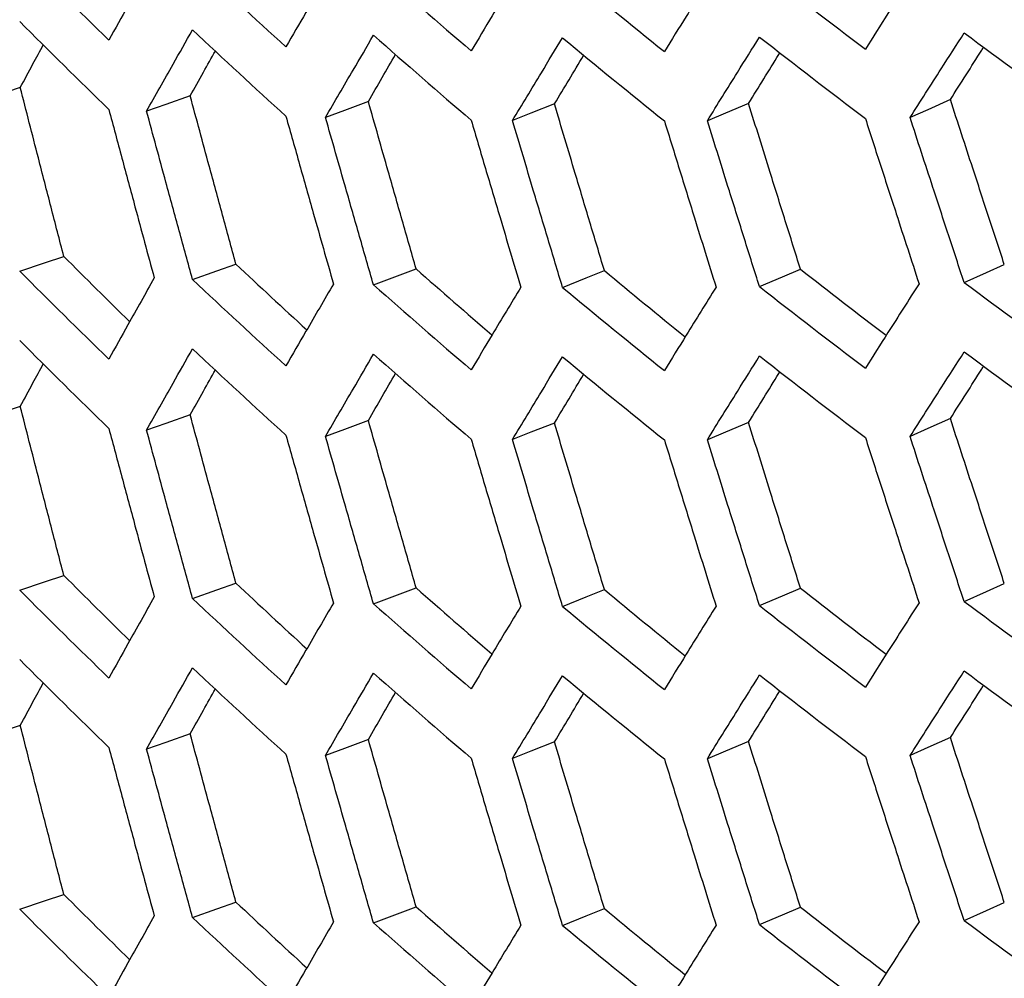
# Model space of a CAD drawing. Units: millimetres. Extents: x -62 to 1218, y -277 to 1491.
# Drawn here: x 616 to 645, y 1163 to 1191 of the extents above; entities that cross this region are included whole.
import ezdxf

# ---------------------------------------------------------------- set-up
doc = ezdxf.new("R2010")
doc.units = ezdxf.units.MM

msp = doc.modelspace()

# ---------------------------------------------------------------- linework, layer by layer
at = {"linetype": 'Continuous', "flags": 128}
for points in [[(615.659, 1189.103), (614.928, 1188.864), (614.354, 1188.677)], [(620.664, 1188.856), (619.945, 1188.605), (619.38, 1188.408)], [(625.91, 1188.693), (625.204, 1188.431), (624.649, 1188.225)], [(643.052, 1188.748), (642.387, 1188.452), (641.864, 1188.22)], [(631.393, 1188.619), (630.7, 1188.345), (630.155, 1188.13)], [(637.109, 1188.636), (636.429, 1188.351), (635.895, 1188.127)], [(615.641, 1183.699), (616.369, 1183.941), (616.941, 1184.131)], [(620.731, 1183.453), (621.447, 1183.707), (622.01, 1183.906)], [(626.062, 1183.292), (626.765, 1183.557), (627.318, 1183.766)], [(631.63, 1183.22), (632.32, 1183.497), (632.862, 1183.715)], [(637.431, 1183.242), (638.106, 1183.53), (638.637, 1183.756)], [(643.459, 1183.361), (644.12, 1183.66), (644.64, 1183.895)], [(615.659, 1179.713), (614.928, 1179.474), (614.354, 1179.286)], [(620.664, 1179.466), (619.945, 1179.215), (619.38, 1179.018)], [(625.91, 1179.303), (625.204, 1179.041), (624.649, 1178.835)], [(631.393, 1179.228), (630.7, 1178.955), (630.155, 1178.739)], [(637.109, 1179.245), (636.429, 1178.96), (635.895, 1178.736)], [(643.052, 1179.358), (642.387, 1179.062), (641.864, 1178.829)], [(615.641, 1174.309), (616.369, 1174.551), (616.941, 1174.741)], [(620.731, 1174.063), (621.447, 1174.317), (622.01, 1174.516)], [(643.459, 1173.971), (644.12, 1174.27), (644.64, 1174.504)], [(626.062, 1173.902), (626.765, 1174.167), (627.318, 1174.376)], [(631.63, 1173.83), (632.32, 1174.107), (632.862, 1174.325)], [(637.431, 1173.852), (638.106, 1174.14), (638.637, 1174.366)], [(615.659, 1170.323), (614.928, 1170.084), (614.354, 1169.896)], [(620.664, 1170.076), (619.945, 1169.825), (619.38, 1169.628)], [(625.91, 1169.913), (625.204, 1169.651), (624.649, 1169.444)], [(631.393, 1169.838), (630.7, 1169.564), (630.155, 1169.349)], [(637.109, 1169.855), (636.429, 1169.57), (635.895, 1169.346)], [(643.052, 1169.968), (642.387, 1169.672), (641.864, 1169.439)], [(615.641, 1164.919), (616.369, 1165.161), (616.941, 1165.351)], [(620.731, 1164.673), (621.447, 1164.926), (622.01, 1165.126)], [(626.062, 1164.512), (626.765, 1164.777), (627.318, 1164.986)], [(631.63, 1164.44), (632.32, 1164.717), (632.862, 1164.934)], [(637.431, 1164.462), (638.106, 1164.75), (638.637, 1164.976)], [(643.459, 1164.58), (644.12, 1164.879), (644.64, 1165.114)]]:
    msp.add_lwpolyline(points, dxfattribs=at)
at = {"linetype": 'Continuous'}
for centre, radius, start, end in [((769.232, 1346.23), 216.892, 224.91594, 225.88991), ((776.778, 1358.831), 227.822, 226.76814, 227.7107), ((807.349, 1415.072), 276.2, 233.60315, 234.43216), ((784.401, 1372.033), 239.244, 228.56066, 229.47297), ((792.062, 1385.822), 251.135, 230.29576, 231.17904), ((799.723, 1400.176), 263.464, 231.97578, 232.83129), ((769.232, 1344.189), 216.892, 224.91594, 225.88991), ((776.778, 1356.79), 227.822, 226.76814, 227.7107), ((807.349, 1413.031), 276.2, 233.60315, 234.43216), ((784.401, 1369.992), 239.244, 228.56066, 229.47297), ((792.062, 1383.781), 251.135, 230.29576, 231.17904), ((799.723, 1398.135), 263.464, 231.97578, 232.83129), ((769.38, 1336.118), 215.261, 224.91502, 225.64034), ((776.913, 1348.673), 226.149, 226.76728, 227.48783), ((784.524, 1361.829), 237.53, 228.55986, 229.27391), ((792.173, 1375.572), 249.378, 230.29501, 231.00127), ((799.824, 1389.881), 261.665, 231.9751, 232.67263), ((769.232, 1336.84), 216.892, 224.91594, 225.88991), ((776.778, 1349.441), 227.822, 226.76814, 227.7107), ((784.401, 1362.643), 239.244, 228.56066, 229.47297), ((792.062, 1376.432), 251.135, 230.29576, 231.17904), ((799.723, 1390.786), 263.464, 231.97578, 232.83129), ((807.349, 1405.682), 276.2, 233.60315, 234.43216), ((769.232, 1334.799), 216.892, 224.91594, 225.88991), ((776.778, 1347.4), 227.822, 226.76814, 227.7107), ((784.401, 1360.602), 239.244, 228.56066, 229.47297), ((792.062, 1374.39), 251.135, 230.29576, 231.17904), ((799.723, 1388.745), 263.464, 231.97578, 232.83129), ((807.349, 1403.641), 276.2, 233.60315, 234.43216), ((769.38, 1326.728), 215.261, 224.91502, 225.64034), ((776.913, 1339.283), 226.149, 226.76728, 227.48783), ((769.232, 1327.45), 216.892, 224.91594, 225.88991), ((784.524, 1352.439), 237.53, 228.55986, 229.27391), ((792.173, 1366.182), 249.378, 230.29501, 231.00127), ((799.824, 1380.491), 261.665, 231.9751, 232.67263), ((776.778, 1340.051), 227.822, 226.76814, 227.7107), ((784.401, 1353.253), 239.244, 228.56066, 229.47297), ((799.723, 1381.396), 263.464, 231.97578, 232.83129), ((807.349, 1396.292), 276.2, 233.60315, 234.43216), ((792.062, 1367.041), 251.135, 230.29576, 231.17904), ((769.232, 1325.408), 216.892, 224.91594, 225.88991), ((776.778, 1338.009), 227.822, 226.76814, 227.7107), ((784.401, 1351.212), 239.244, 228.56066, 229.47297), ((807.349, 1394.25), 276.2, 233.60315, 234.43216), ((792.062, 1365), 251.135, 230.29576, 231.17904), ((799.723, 1379.355), 263.464, 231.97578, 232.83129), ((769.38, 1317.338), 215.261, 224.91502, 225.64034), ((769.232, 1318.06), 216.892, 224.91594, 225.88991), ((776.913, 1329.893), 226.149, 226.76728, 227.48783), ((784.524, 1343.049), 237.53, 228.55986, 229.27391), ((792.173, 1356.792), 249.378, 230.29501, 231.00127), ((799.824, 1371.101), 261.665, 231.9751, 232.67263), ((776.778, 1330.661), 227.822, 226.76814, 227.7107), ((807.349, 1386.901), 276.2, 233.60315, 234.43216), ((784.401, 1343.863), 239.244, 228.56066, 229.47297), ((792.062, 1357.651), 251.135, 230.29576, 231.17904), ((799.723, 1372.006), 263.464, 231.97578, 232.83129)]:
    msp.add_arc(centre, radius, start, end, dxfattribs=at)
for points, knots in [([(619.604, 1192.89), (619.475, 1192.66), (619.345, 1192.43), (619.216, 1192.2), (619.087, 1191.97), (618.958, 1191.74), (618.83, 1191.51), (618.642, 1191.173), (618.454, 1190.837), (618.267, 1190.501)], [0, 0, 0, 0, 0.0015, 0.0015, 0.0015, 0.003, 0.003, 0.003, 0.005196152, 0.005196152, 0.005196152, 0.005196152]), ([(624.883, 1192.71), (624.748, 1192.478), (624.612, 1192.245), (624.477, 1192.013), (624.342, 1191.781), (624.207, 1191.549), (624.073, 1191.317), (623.876, 1190.977), (623.679, 1190.638), (623.483, 1190.299)], [0, 0, 0, 0, 0.0015, 0.0015, 0.0015, 0.003, 0.003, 0.003, 0.005196152, 0.005196152, 0.005196152, 0.005196152]), ([(642.129, 1192.717), (641.976, 1192.477), (641.823, 1192.238), (641.671, 1191.999), (641.518, 1191.76), (641.366, 1191.521), (641.214, 1191.282), (640.991, 1190.932), (640.769, 1190.582), (640.548, 1190.232)], [0, 0, 0, 0, 0.0015, 0.0015, 0.0015, 0.003, 0.003, 0.003, 0.005196152, 0.005196152, 0.005196152, 0.005196152]), ([(630.4, 1192.618), (630.259, 1192.384), (630.117, 1192.149), (629.976, 1191.915), (629.835, 1191.681), (629.695, 1191.446), (629.554, 1191.212), (629.348, 1190.869), (629.143, 1190.526), (628.938, 1190.184)], [0, 0, 0, 0, 0.0015, 0.0015, 0.0015, 0.003, 0.003, 0.003, 0.005196152, 0.005196152, 0.005196152, 0.005196152]), ([(636.15, 1192.62), (636.003, 1192.383), (635.856, 1192.146), (635.709, 1191.909), (635.562, 1191.672), (635.416, 1191.436), (635.269, 1191.199), (635.055, 1190.853), (634.841, 1190.506), (634.628, 1190.161)], [0, 0, 0, 0, 0.0015, 0.0015, 0.0015, 0.003, 0.003, 0.003, 0.005196152, 0.005196152, 0.005196152, 0.005196152]), ([(619.38, 1188.408), (619.509, 1188.639), (619.639, 1188.869), (619.768, 1189.099), (619.898, 1189.329), (620.028, 1189.559), (620.158, 1189.79), (620.349, 1190.127), (620.54, 1190.464), (620.731, 1190.802)], [0, 0, 0, 0, 0.0015, 0.0015, 0.0015, 0.003, 0.003, 0.003, 0.005196152, 0.005196152, 0.005196152, 0.005196152]), ([(641.864, 1188.22), (642.017, 1188.459), (642.17, 1188.698), (642.323, 1188.938), (642.476, 1189.177), (642.629, 1189.417), (642.783, 1189.656), (643.008, 1190.007), (643.233, 1190.358), (643.459, 1190.71)], [0, 0, 0, 0, 0.0015, 0.0015, 0.0015, 0.003, 0.003, 0.003, 0.005196152, 0.005196152, 0.005196152, 0.005196152]), ([(624.649, 1188.225), (624.784, 1188.457), (624.919, 1188.689), (625.055, 1188.922), (625.191, 1189.154), (625.327, 1189.386), (625.463, 1189.619), (625.662, 1189.959), (625.862, 1190.3), (626.062, 1190.641)], [0, 0, 0, 0, 0.0015, 0.0015, 0.0015, 0.003, 0.003, 0.003, 0.005196152, 0.005196152, 0.005196152, 0.005196152]), ([(630.155, 1188.13), (630.296, 1188.364), (630.438, 1188.599), (630.579, 1188.833), (630.721, 1189.068), (630.863, 1189.303), (631.005, 1189.537), (631.213, 1189.881), (631.421, 1190.225), (631.63, 1190.569)], [0, 0, 0, 0, 0.0015, 0.0015, 0.0015, 0.003, 0.003, 0.003, 0.005196152, 0.005196152, 0.005196152, 0.005196152]), ([(635.895, 1188.127), (636.042, 1188.363), (636.19, 1188.6), (636.337, 1188.837), (636.484, 1189.074), (636.632, 1189.311), (636.78, 1189.549), (636.996, 1189.896), (637.213, 1190.243), (637.431, 1190.591)], [0, 0, 0, 0, 0.0015, 0.0015, 0.0015, 0.003, 0.003, 0.003, 0.005196152, 0.005196152, 0.005196152, 0.005196152]), ([(615.659, 1189.103), (615.783, 1189.334), (616.009, 1189.754), (616.235, 1190.174), (616.337, 1190.362)], [0, 0, 0, 0, 0.550625, 1, 1, 1, 1]), ([(620.664, 1188.856), (620.794, 1189.089), (621.04, 1189.53), (621.288, 1189.971), (621.405, 1190.179)], [0, 0, 0, 0, 0.528904, 1, 1, 1, 1]), ([(637.109, 1188.636), (637.257, 1188.876), (637.553, 1189.356), (637.861, 1189.853), (638.021, 1190.111), (638.031, 1190.128)], [0, 0, 0, 0, 0.482639, 0.965278, 1, 1, 1, 1]), ([(643.052, 1188.748), (643.206, 1188.991), (643.514, 1189.476), (643.841, 1189.991), (644.015, 1190.263), (644.033, 1190.292)], [0, 0, 0, 0, 0.471439, 0.942878, 1, 1, 1, 1]), ([(625.91, 1188.693), (626.046, 1188.929), (626.313, 1189.389), (626.581, 1189.851), (626.712, 1190.076)], [0, 0, 0, 0, 0.510845, 1, 1, 1, 1]), ([(631.393, 1188.619), (631.535, 1188.856), (631.82, 1189.332), (632.108, 1189.811), (632.254, 1190.054), (632.256, 1190.058)], [0, 0, 0, 0, 0.495621, 0.991243, 1, 1, 1, 1]), ([(616.941, 1184.131), (616.816, 1184.615), (616.69, 1185.098), (616.565, 1185.582), (616.44, 1186.066), (616.315, 1186.549), (616.191, 1187.033), (616.013, 1187.723), (615.836, 1188.413), (615.659, 1189.103)], [0, 0, 0, 0, 0.001515, 0.001515, 0.001515, 0.00303, 0.00303, 0.00303, 0.005190602, 0.005190602, 0.005190602, 0.005190602]), ([(622.01, 1183.906), (621.878, 1184.387), (621.746, 1184.869), (621.615, 1185.35), (621.484, 1185.832), (621.353, 1186.313), (621.222, 1186.795), (621.036, 1187.482), (620.85, 1188.169), (620.664, 1188.856)], [0, 0, 0, 0, 0.001515, 0.001515, 0.001515, 0.00303, 0.00303, 0.00303, 0.005190602, 0.005190602, 0.005190602, 0.005190602]), ([(627.318, 1183.766), (627.18, 1184.245), (627.043, 1184.724), (626.905, 1185.203), (626.768, 1185.683), (626.631, 1186.162), (626.494, 1186.642), (626.299, 1187.325), (626.104, 1188.009), (625.91, 1188.693)], [0, 0, 0, 0, 0.001515, 0.001515, 0.001515, 0.00303, 0.00303, 0.00303, 0.005190602, 0.005190602, 0.005190602, 0.005190602]), ([(644.64, 1183.895), (644.484, 1184.367), (644.329, 1184.839), (644.175, 1185.311), (644.02, 1185.783), (643.865, 1186.255), (643.711, 1186.727), (643.491, 1187.401), (643.271, 1188.074), (643.052, 1188.748)], [0, 0, 0, 0, 0.001515, 0.001515, 0.001515, 0.00303, 0.00303, 0.00303, 0.005190602, 0.005190602, 0.005190602, 0.005190602]), ([(618.267, 1188.46), (618.394, 1187.982), (618.523, 1187.505), (618.651, 1187.027), (618.779, 1186.55), (618.908, 1186.072), (619.037, 1185.595), (619.225, 1184.896), (619.414, 1184.198), (619.604, 1183.499)], [0, 0, 0, 0, 0.0015, 0.0015, 0.0015, 0.003, 0.003, 0.003, 0.005196152, 0.005196152, 0.005196152, 0.005196152]), ([(620.731, 1183.453), (620.6, 1183.93), (620.47, 1184.406), (620.34, 1184.883), (620.209, 1185.36), (620.079, 1185.836), (619.949, 1186.313), (619.759, 1187.012), (619.569, 1187.71), (619.38, 1188.408)], [0, 0, 0, 0, 0.0015, 0.0015, 0.0015, 0.003, 0.003, 0.003, 0.005196152, 0.005196152, 0.005196152, 0.005196152]), ([(632.862, 1183.715), (632.718, 1184.192), (632.575, 1184.668), (632.432, 1185.145), (632.288, 1185.622), (632.145, 1186.099), (632.003, 1186.577), (631.799, 1187.257), (631.596, 1187.938), (631.393, 1188.619)], [0, 0, 0, 0, 0.001515, 0.001515, 0.001515, 0.00303, 0.00303, 0.00303, 0.005190602, 0.005190602, 0.005190602, 0.005190602]), ([(638.637, 1183.756), (638.488, 1184.231), (638.339, 1184.705), (638.19, 1185.18), (638.041, 1185.654), (637.892, 1186.129), (637.743, 1186.604), (637.531, 1187.281), (637.32, 1187.958), (637.109, 1188.636)], [0, 0, 0, 0, 0.001515, 0.001515, 0.001515, 0.00303, 0.00303, 0.00303, 0.005190602, 0.005190602, 0.005190602, 0.005190602]), ([(623.483, 1188.257), (623.617, 1187.782), (623.751, 1187.307), (623.885, 1186.831), (624.02, 1186.356), (624.154, 1185.881), (624.289, 1185.406), (624.487, 1184.71), (624.685, 1184.015), (624.883, 1183.32)], [0, 0, 0, 0, 0.0015, 0.0015, 0.0015, 0.003, 0.003, 0.003, 0.005196152, 0.005196152, 0.005196152, 0.005196152]), ([(626.062, 1183.292), (625.926, 1183.766), (625.789, 1184.241), (625.653, 1184.715), (625.516, 1185.19), (625.38, 1185.665), (625.244, 1186.139), (625.045, 1186.834), (624.847, 1187.529), (624.649, 1188.225)], [0, 0, 0, 0, 0.0015, 0.0015, 0.0015, 0.003, 0.003, 0.003, 0.005196152, 0.005196152, 0.005196152, 0.005196152]), ([(628.938, 1188.143), (629.078, 1187.669), (629.218, 1187.196), (629.358, 1186.723), (629.499, 1186.25), (629.639, 1185.777), (629.78, 1185.305), (629.986, 1184.612), (630.193, 1183.92), (630.4, 1183.228)], [0, 0, 0, 0, 0.0015, 0.0015, 0.0015, 0.003, 0.003, 0.003, 0.005196152, 0.005196152, 0.005196152, 0.005196152]), ([(631.63, 1183.22), (631.488, 1183.693), (631.345, 1184.165), (631.203, 1184.637), (631.061, 1185.109), (630.919, 1185.582), (630.777, 1186.054), (630.569, 1186.746), (630.362, 1187.438), (630.155, 1188.13)], [0, 0, 0, 0, 0.0015, 0.0015, 0.0015, 0.003, 0.003, 0.003, 0.005196152, 0.005196152, 0.005196152, 0.005196152]), ([(634.628, 1188.119), (634.774, 1187.648), (634.92, 1187.178), (635.066, 1186.707), (635.212, 1186.236), (635.358, 1185.766), (635.505, 1185.295), (635.719, 1184.606), (635.935, 1183.918), (636.15, 1183.229)], [0, 0, 0, 0, 0.0015, 0.0015, 0.0015, 0.003, 0.003, 0.003, 0.005196152, 0.005196152, 0.005196152, 0.005196152]), ([(637.431, 1183.242), (637.282, 1183.712), (637.134, 1184.182), (636.986, 1184.651), (636.838, 1185.121), (636.69, 1185.591), (636.542, 1186.061), (636.326, 1186.75), (636.111, 1187.438), (635.895, 1188.127)], [0, 0, 0, 0, 0.0015, 0.0015, 0.0015, 0.003, 0.003, 0.003, 0.005196152, 0.005196152, 0.005196152, 0.005196152]), ([(640.548, 1188.191), (640.699, 1187.723), (640.851, 1187.254), (641.002, 1186.786), (641.154, 1186.318), (641.306, 1185.85), (641.459, 1185.382), (641.682, 1184.696), (641.905, 1184.011), (642.129, 1183.327)], [0, 0, 0, 0, 0.0015, 0.0015, 0.0015, 0.003, 0.003, 0.003, 0.005196152, 0.005196152, 0.005196152, 0.005196152]), ([(643.459, 1183.361), (643.304, 1183.828), (643.151, 1184.295), (642.997, 1184.763), (642.843, 1185.23), (642.69, 1185.698), (642.536, 1186.165), (642.312, 1186.85), (642.088, 1187.535), (641.864, 1188.22)], [0, 0, 0, 0, 0.0015, 0.0015, 0.0015, 0.003, 0.003, 0.003, 0.005196152, 0.005196152, 0.005196152, 0.005196152]), ([(619.604, 1183.499), (619.475, 1183.269), (619.345, 1183.039), (619.216, 1182.809), (619.087, 1182.579), (618.958, 1182.35), (618.83, 1182.12), (618.642, 1181.783), (618.454, 1181.447), (618.267, 1181.111)], [0, 0, 0, 0, 0.0015, 0.0015, 0.0015, 0.003, 0.003, 0.003, 0.005196152, 0.005196152, 0.005196152, 0.005196152]), ([(624.883, 1183.32), (624.748, 1183.087), (624.612, 1182.855), (624.477, 1182.623), (624.342, 1182.391), (624.207, 1182.159), (624.073, 1181.927), (623.876, 1181.587), (623.679, 1181.248), (623.483, 1180.909)], [0, 0, 0, 0, 0.0015, 0.0015, 0.0015, 0.003, 0.003, 0.003, 0.005196152, 0.005196152, 0.005196152, 0.005196152]), ([(630.4, 1183.228), (630.259, 1182.994), (630.117, 1182.759), (629.976, 1182.525), (629.835, 1182.29), (629.695, 1182.056), (629.554, 1181.822), (629.348, 1181.479), (629.143, 1181.136), (628.938, 1180.794)], [0, 0, 0, 0, 0.0015, 0.0015, 0.0015, 0.003, 0.003, 0.003, 0.005196152, 0.005196152, 0.005196152, 0.005196152]), ([(636.15, 1183.229), (636.003, 1182.992), (635.856, 1182.756), (635.709, 1182.519), (635.562, 1182.282), (635.416, 1182.045), (635.269, 1181.809), (635.055, 1181.462), (634.841, 1181.116), (634.628, 1180.77)], [0, 0, 0, 0, 0.0015, 0.0015, 0.0015, 0.003, 0.003, 0.003, 0.005196152, 0.005196152, 0.005196152, 0.005196152]), ([(642.129, 1183.327), (641.976, 1183.087), (641.823, 1182.848), (641.671, 1182.609), (641.518, 1182.369), (641.366, 1182.13), (641.214, 1181.891), (640.991, 1181.541), (640.769, 1181.192), (640.548, 1180.842)], [0, 0, 0, 0, 0.0015, 0.0015, 0.0015, 0.003, 0.003, 0.003, 0.005196152, 0.005196152, 0.005196152, 0.005196152]), ([(619.38, 1179.018), (619.509, 1179.248), (619.639, 1179.478), (619.768, 1179.709), (619.898, 1179.939), (620.028, 1180.169), (620.158, 1180.399), (620.349, 1180.737), (620.54, 1181.074), (620.731, 1181.412)], [0, 0, 0, 0, 0.0015, 0.0015, 0.0015, 0.003, 0.003, 0.003, 0.005196152, 0.005196152, 0.005196152, 0.005196152]), ([(624.649, 1178.835), (624.784, 1179.067), (624.919, 1179.299), (625.055, 1179.531), (625.191, 1179.764), (625.327, 1179.996), (625.463, 1180.229), (625.662, 1180.569), (625.862, 1180.91), (626.062, 1181.251)], [0, 0, 0, 0, 0.0015, 0.0015, 0.0015, 0.003, 0.003, 0.003, 0.005196152, 0.005196152, 0.005196152, 0.005196152]), ([(630.155, 1178.739), (630.296, 1178.974), (630.438, 1179.208), (630.579, 1179.443), (630.721, 1179.678), (630.863, 1179.912), (631.005, 1180.147), (631.213, 1180.491), (631.421, 1180.835), (631.63, 1181.179)], [0, 0, 0, 0, 0.0015, 0.0015, 0.0015, 0.003, 0.003, 0.003, 0.005196152, 0.005196152, 0.005196152, 0.005196152]), ([(635.895, 1178.736), (636.042, 1178.973), (636.19, 1179.21), (636.337, 1179.447), (636.484, 1179.684), (636.632, 1179.921), (636.78, 1180.158), (636.996, 1180.506), (637.213, 1180.853), (637.431, 1181.201)], [0, 0, 0, 0, 0.0015, 0.0015, 0.0015, 0.003, 0.003, 0.003, 0.005196152, 0.005196152, 0.005196152, 0.005196152]), ([(641.864, 1178.829), (642.017, 1179.069), (642.17, 1179.308), (642.323, 1179.547), (642.476, 1179.787), (642.629, 1180.027), (642.783, 1180.266), (643.008, 1180.617), (643.233, 1180.968), (643.459, 1181.319)], [0, 0, 0, 0, 0.0015, 0.0015, 0.0015, 0.003, 0.003, 0.003, 0.005196152, 0.005196152, 0.005196152, 0.005196152]), ([(615.659, 1179.713), (615.783, 1179.944), (616.009, 1180.363), (616.235, 1180.784), (616.337, 1180.972)], [0, 0, 0, 0, 0.550625, 1, 1, 1, 1]), ([(643.052, 1179.358), (643.206, 1179.601), (643.514, 1180.086), (643.841, 1180.6), (644.015, 1180.873), (644.033, 1180.902)], [0, 0, 0, 0, 0.471439, 0.942878, 1, 1, 1, 1]), ([(620.664, 1179.466), (620.794, 1179.699), (621.04, 1180.14), (621.288, 1180.581), (621.405, 1180.789)], [0, 0, 0, 0, 0.5289037, 1, 1, 1, 1]), ([(625.91, 1179.303), (626.046, 1179.538), (626.313, 1179.999), (626.581, 1180.46), (626.712, 1180.686)], [0, 0, 0, 0, 0.510845, 1, 1, 1, 1]), ([(631.393, 1179.228), (631.535, 1179.466), (631.82, 1179.941), (632.108, 1180.421), (632.254, 1180.663), (632.256, 1180.667)], [0, 0, 0, 0, 0.495621, 0.991243, 1, 1, 1, 1]), ([(637.109, 1179.245), (637.257, 1179.485), (637.553, 1179.966), (637.861, 1180.463), (638.021, 1180.721), (638.031, 1180.738)], [0, 0, 0, 0, 0.4826391, 0.9652783, 1, 1, 1, 1]), ([(616.941, 1174.741), (616.816, 1175.225), (616.69, 1175.708), (616.565, 1176.192), (616.44, 1176.675), (616.315, 1177.159), (616.191, 1177.643), (616.013, 1178.333), (615.836, 1179.023), (615.659, 1179.713)], [0, 0, 0, 0, 0.001515, 0.001515, 0.001515, 0.00303, 0.00303, 0.00303, 0.005190602, 0.005190602, 0.005190602, 0.005190602]), ([(622.01, 1174.516), (621.878, 1174.997), (621.746, 1175.479), (621.615, 1175.96), (621.484, 1176.442), (621.353, 1176.923), (621.222, 1177.405), (621.036, 1178.092), (620.85, 1178.779), (620.664, 1179.466)], [0, 0, 0, 0, 0.001515, 0.001515, 0.001515, 0.00303, 0.00303, 0.00303, 0.005190602, 0.005190602, 0.005190602, 0.005190602]), ([(618.267, 1179.07), (618.394, 1178.592), (618.523, 1178.114), (618.651, 1177.637), (618.779, 1177.16), (618.908, 1176.682), (619.037, 1176.205), (619.225, 1175.506), (619.414, 1174.808), (619.604, 1174.109)], [0, 0, 0, 0, 0.0015, 0.0015, 0.0015, 0.003, 0.003, 0.003, 0.005196152, 0.005196152, 0.005196152, 0.005196152]), ([(627.318, 1174.376), (627.18, 1174.855), (627.043, 1175.334), (626.905, 1175.813), (626.768, 1176.293), (626.631, 1176.772), (626.494, 1177.251), (626.299, 1177.935), (626.104, 1178.619), (625.91, 1179.303)], [0, 0, 0, 0, 0.001515, 0.001515, 0.001515, 0.00303, 0.00303, 0.00303, 0.005190602, 0.005190602, 0.005190602, 0.005190602]), ([(632.862, 1174.325), (632.718, 1174.801), (632.575, 1175.278), (632.432, 1175.755), (632.288, 1176.232), (632.145, 1176.709), (632.003, 1177.186), (631.799, 1177.867), (631.596, 1178.547), (631.393, 1179.228)], [0, 0, 0, 0, 0.001515, 0.001515, 0.001515, 0.00303, 0.00303, 0.00303, 0.005190602, 0.005190602, 0.005190602, 0.005190602]), ([(638.637, 1174.366), (638.488, 1174.841), (638.339, 1175.315), (638.19, 1175.79), (638.041, 1176.264), (637.892, 1176.739), (637.743, 1177.214), (637.531, 1177.891), (637.32, 1178.568), (637.109, 1179.245)], [0, 0, 0, 0, 0.001515, 0.001515, 0.001515, 0.00303, 0.00303, 0.00303, 0.005190602, 0.005190602, 0.005190602, 0.005190602]), ([(644.64, 1174.504), (644.484, 1174.976), (644.329, 1175.448), (644.175, 1175.92), (644.02, 1176.393), (643.865, 1176.865), (643.711, 1177.337), (643.491, 1178.01), (643.271, 1178.684), (643.052, 1179.358)], [0, 0, 0, 0, 0.001515, 0.001515, 0.001515, 0.00303, 0.00303, 0.00303, 0.005190602, 0.005190602, 0.005190602, 0.005190602]), ([(620.731, 1174.063), (620.6, 1174.539), (620.47, 1175.016), (620.34, 1175.493), (620.209, 1175.969), (620.079, 1176.446), (619.949, 1176.923), (619.759, 1177.621), (619.569, 1178.32), (619.38, 1179.018)], [0, 0, 0, 0, 0.0015, 0.0015, 0.0015, 0.003, 0.003, 0.003, 0.005196152, 0.005196152, 0.005196152, 0.005196152]), ([(623.483, 1178.867), (623.617, 1178.392), (623.751, 1177.916), (623.885, 1177.441), (624.02, 1176.966), (624.154, 1176.491), (624.289, 1176.016), (624.487, 1175.32), (624.685, 1174.625), (624.883, 1173.929)], [0, 0, 0, 0, 0.0015, 0.0015, 0.0015, 0.003, 0.003, 0.003, 0.005196152, 0.005196152, 0.005196152, 0.005196152]), ([(626.062, 1173.902), (625.926, 1174.376), (625.789, 1174.851), (625.653, 1175.325), (625.516, 1175.8), (625.38, 1176.274), (625.244, 1176.749), (625.045, 1177.444), (624.847, 1178.139), (624.649, 1178.835)], [0, 0, 0, 0, 0.0015, 0.0015, 0.0015, 0.003, 0.003, 0.003, 0.005196152, 0.005196152, 0.005196152, 0.005196152]), ([(640.548, 1178.801), (640.699, 1178.332), (640.851, 1177.864), (641.002, 1177.396), (641.154, 1176.928), (641.306, 1176.459), (641.459, 1175.991), (641.682, 1175.306), (641.905, 1174.621), (642.129, 1173.936)], [0, 0, 0, 0, 0.0015, 0.0015, 0.0015, 0.003, 0.003, 0.003, 0.005196152, 0.005196152, 0.005196152, 0.005196152]), ([(643.459, 1173.971), (643.304, 1174.438), (643.151, 1174.905), (642.997, 1175.372), (642.843, 1175.84), (642.69, 1176.307), (642.536, 1176.775), (642.312, 1177.46), (642.088, 1178.144), (641.864, 1178.829)], [0, 0, 0, 0, 0.0015, 0.0015, 0.0015, 0.003, 0.003, 0.003, 0.005196152, 0.005196152, 0.005196152, 0.005196152]), ([(628.938, 1178.752), (629.078, 1178.279), (629.218, 1177.806), (629.358, 1177.333), (629.499, 1176.86), (629.639, 1176.387), (629.78, 1175.914), (629.986, 1175.222), (630.193, 1174.53), (630.4, 1173.838)], [0, 0, 0, 0, 0.0015, 0.0015, 0.0015, 0.003, 0.003, 0.003, 0.005196152, 0.005196152, 0.005196152, 0.005196152]), ([(631.63, 1173.83), (631.488, 1174.302), (631.345, 1174.774), (631.203, 1175.247), (631.061, 1175.719), (630.919, 1176.191), (630.777, 1176.664), (630.569, 1177.355), (630.362, 1178.047), (630.155, 1178.739)], [0, 0, 0, 0, 0.0015, 0.0015, 0.0015, 0.003, 0.003, 0.003, 0.005196152, 0.005196152, 0.005196152, 0.005196152]), ([(634.628, 1178.729), (634.774, 1178.258), (634.92, 1177.787), (635.066, 1177.317), (635.212, 1176.846), (635.358, 1176.375), (635.505, 1175.905), (635.719, 1175.216), (635.935, 1174.528), (636.15, 1173.839)], [0, 0, 0, 0, 0.0015, 0.0015, 0.0015, 0.003, 0.003, 0.003, 0.005196152, 0.005196152, 0.005196152, 0.005196152]), ([(637.431, 1173.852), (637.282, 1174.322), (637.134, 1174.791), (636.986, 1175.261), (636.838, 1175.731), (636.69, 1176.201), (636.542, 1176.671), (636.326, 1177.359), (636.111, 1178.048), (635.895, 1178.736)], [0, 0, 0, 0, 0.0015, 0.0015, 0.0015, 0.003, 0.003, 0.003, 0.005196152, 0.005196152, 0.005196152, 0.005196152]), ([(619.604, 1174.109), (619.475, 1173.879), (619.345, 1173.649), (619.216, 1173.419), (619.087, 1173.189), (618.958, 1172.959), (618.83, 1172.729), (618.642, 1172.393), (618.454, 1172.057), (618.267, 1171.721)], [0, 0, 0, 0, 0.0015, 0.0015, 0.0015, 0.003, 0.003, 0.003, 0.005196152, 0.005196152, 0.005196152, 0.005196152]), ([(624.883, 1173.929), (624.748, 1173.697), (624.612, 1173.465), (624.477, 1173.233), (624.342, 1173.001), (624.207, 1172.769), (624.073, 1172.537), (623.876, 1172.197), (623.679, 1171.858), (623.483, 1171.518)], [0, 0, 0, 0, 0.0015, 0.0015, 0.0015, 0.003, 0.003, 0.003, 0.005196152, 0.005196152, 0.005196152, 0.005196152]), ([(642.129, 1173.936), (641.976, 1173.697), (641.823, 1173.458), (641.671, 1173.218), (641.518, 1172.979), (641.366, 1172.74), (641.214, 1172.501), (640.991, 1172.151), (640.769, 1171.801), (640.548, 1171.452)], [0, 0, 0, 0, 0.0015, 0.0015, 0.0015, 0.003, 0.003, 0.003, 0.005196152, 0.005196152, 0.005196152, 0.005196152]), ([(630.4, 1173.838), (630.259, 1173.603), (630.117, 1173.369), (629.976, 1173.135), (629.835, 1172.9), (629.695, 1172.666), (629.554, 1172.432), (629.348, 1172.089), (629.143, 1171.746), (628.938, 1171.403)], [0, 0, 0, 0, 0.0015, 0.0015, 0.0015, 0.003, 0.003, 0.003, 0.005196152, 0.005196152, 0.005196152, 0.005196152]), ([(636.15, 1173.839), (636.003, 1173.602), (635.856, 1173.365), (635.709, 1173.129), (635.562, 1172.892), (635.416, 1172.655), (635.269, 1172.419), (635.055, 1172.072), (634.841, 1171.726), (634.628, 1171.38)], [0, 0, 0, 0, 0.0015, 0.0015, 0.0015, 0.003, 0.003, 0.003, 0.005196152, 0.005196152, 0.005196152, 0.005196152]), ([(619.38, 1169.628), (619.509, 1169.858), (619.639, 1170.088), (619.768, 1170.318), (619.898, 1170.549), (620.028, 1170.779), (620.158, 1171.009), (620.349, 1171.346), (620.54, 1171.684), (620.731, 1172.021)], [0, 0, 0, 0, 0.0015, 0.0015, 0.0015, 0.003, 0.003, 0.003, 0.005196152, 0.005196152, 0.005196152, 0.005196152]), ([(624.649, 1169.444), (624.784, 1169.677), (624.919, 1169.909), (625.055, 1170.141), (625.191, 1170.374), (625.327, 1170.606), (625.463, 1170.839), (625.662, 1171.179), (625.862, 1171.52), (626.062, 1171.86)], [0, 0, 0, 0, 0.0015, 0.0015, 0.0015, 0.003, 0.003, 0.003, 0.005196152, 0.005196152, 0.005196152, 0.005196152]), ([(641.864, 1169.439), (642.017, 1169.678), (642.17, 1169.918), (642.323, 1170.157), (642.476, 1170.397), (642.629, 1170.636), (642.783, 1170.876), (643.008, 1171.227), (643.233, 1171.578), (643.459, 1171.929)], [0, 0, 0, 0, 0.0015, 0.0015, 0.0015, 0.003, 0.003, 0.003, 0.005196152, 0.005196152, 0.005196152, 0.005196152]), ([(615.659, 1170.323), (615.783, 1170.554), (616.009, 1170.973), (616.235, 1171.393), (616.337, 1171.582)], [0, 0, 0, 0, 0.550625, 1, 1, 1, 1]), ([(630.155, 1169.349), (630.296, 1169.584), (630.438, 1169.818), (630.579, 1170.053), (630.721, 1170.287), (630.863, 1170.522), (631.005, 1170.757), (631.213, 1171.101), (631.421, 1171.445), (631.63, 1171.789)], [0, 0, 0, 0, 0.0015, 0.0015, 0.0015, 0.003, 0.003, 0.003, 0.005196152, 0.005196152, 0.005196152, 0.005196152]), ([(635.895, 1169.346), (636.042, 1169.583), (636.19, 1169.82), (636.337, 1170.057), (636.484, 1170.294), (636.632, 1170.531), (636.78, 1170.768), (636.996, 1171.115), (637.213, 1171.463), (637.431, 1171.811)], [0, 0, 0, 0, 0.0015, 0.0015, 0.0015, 0.003, 0.003, 0.003, 0.005196152, 0.005196152, 0.005196152, 0.005196152]), ([(620.664, 1170.076), (620.794, 1170.309), (621.04, 1170.75), (621.288, 1171.191), (621.405, 1171.399)], [0, 0, 0, 0, 0.528904, 1, 1, 1, 1]), ([(625.91, 1169.913), (626.046, 1170.148), (626.313, 1170.609), (626.581, 1171.07), (626.712, 1171.296)], [0, 0, 0, 0, 0.510845, 1, 1, 1, 1]), ([(631.393, 1169.838), (631.535, 1170.076), (631.82, 1170.551), (632.108, 1171.031), (632.254, 1171.273), (632.256, 1171.277)], [0, 0, 0, 0, 0.495621, 0.991243, 1, 1, 1, 1]), ([(637.109, 1169.855), (637.257, 1170.095), (637.553, 1170.575), (637.861, 1171.073), (638.021, 1171.331), (638.031, 1171.348)], [0, 0, 0, 0, 0.482639, 0.965278, 1, 1, 1, 1]), ([(643.052, 1169.968), (643.206, 1170.21), (643.514, 1170.695), (643.841, 1171.21), (644.015, 1171.483), (644.033, 1171.512)], [0, 0, 0, 0, 0.471439, 0.942878, 1, 1, 1, 1]), ([(616.941, 1165.351), (616.816, 1165.834), (616.69, 1166.318), (616.565, 1166.801), (616.44, 1167.285), (616.315, 1167.769), (616.191, 1168.252), (616.013, 1168.942), (615.836, 1169.632), (615.659, 1170.323)], [0, 0, 0, 0, 0.001515, 0.001515, 0.001515, 0.00303, 0.00303, 0.00303, 0.005190602, 0.005190602, 0.005190602, 0.005190602]), ([(622.01, 1165.126), (621.878, 1165.607), (621.746, 1166.088), (621.615, 1166.57), (621.484, 1167.051), (621.353, 1167.533), (621.222, 1168.015), (621.036, 1168.701), (620.85, 1169.388), (620.664, 1170.076)], [0, 0, 0, 0, 0.001515, 0.001515, 0.001515, 0.00303, 0.00303, 0.00303, 0.005190602, 0.005190602, 0.005190602, 0.005190602]), ([(627.318, 1164.986), (627.18, 1165.465), (627.043, 1165.944), (626.905, 1166.423), (626.768, 1166.902), (626.631, 1167.382), (626.494, 1167.861), (626.299, 1168.545), (626.104, 1169.229), (625.91, 1169.913)], [0, 0, 0, 0, 0.001515, 0.001515, 0.001515, 0.00303, 0.00303, 0.00303, 0.005190602, 0.005190602, 0.005190602, 0.005190602]), ([(632.862, 1164.934), (632.718, 1165.411), (632.575, 1165.888), (632.432, 1166.365), (632.288, 1166.842), (632.145, 1167.319), (632.003, 1167.796), (631.799, 1168.477), (631.596, 1169.157), (631.393, 1169.838)], [0, 0, 0, 0, 0.001515, 0.001515, 0.001515, 0.00303, 0.00303, 0.00303, 0.005190602, 0.005190602, 0.005190602, 0.005190602]), ([(638.637, 1164.976), (638.488, 1165.45), (638.339, 1165.925), (638.19, 1166.399), (638.041, 1166.874), (637.892, 1167.349), (637.743, 1167.823), (637.531, 1168.5), (637.32, 1169.178), (637.109, 1169.855)], [0, 0, 0, 0, 0.001515, 0.001515, 0.001515, 0.00303, 0.00303, 0.00303, 0.005190602, 0.005190602, 0.005190602, 0.005190602]), ([(644.64, 1165.114), (644.484, 1165.586), (644.329, 1166.058), (644.175, 1166.53), (644.02, 1167.002), (643.865, 1167.474), (643.711, 1167.947), (643.491, 1168.62), (643.271, 1169.294), (643.052, 1169.968)], [0, 0, 0, 0, 0.001515, 0.001515, 0.001515, 0.00303, 0.00303, 0.00303, 0.005190602, 0.005190602, 0.005190602, 0.005190602]), ([(618.267, 1169.679), (618.394, 1169.202), (618.523, 1168.724), (618.651, 1168.247), (618.779, 1167.769), (618.908, 1167.292), (619.037, 1166.815), (619.225, 1166.116), (619.414, 1165.417), (619.604, 1164.719)], [0, 0, 0, 0, 0.0015, 0.0015, 0.0015, 0.003, 0.003, 0.003, 0.005196152, 0.005196152, 0.005196152, 0.005196152]), ([(620.731, 1164.673), (620.6, 1165.149), (620.47, 1165.626), (620.34, 1166.103), (620.209, 1166.579), (620.079, 1167.056), (619.949, 1167.533), (619.759, 1168.231), (619.569, 1168.93), (619.38, 1169.628)], [0, 0, 0, 0, 0.0015, 0.0015, 0.0015, 0.003, 0.003, 0.003, 0.005196152, 0.005196152, 0.005196152, 0.005196152]), ([(623.483, 1169.477), (623.617, 1169.002), (623.751, 1168.526), (623.885, 1168.051), (624.02, 1167.576), (624.154, 1167.1), (624.289, 1166.625), (624.487, 1165.93), (624.685, 1165.234), (624.883, 1164.539)], [0, 0, 0, 0, 0.0015, 0.0015, 0.0015, 0.003, 0.003, 0.003, 0.005196152, 0.005196152, 0.005196152, 0.005196152]), ([(626.062, 1164.512), (625.926, 1164.986), (625.789, 1165.46), (625.653, 1165.935), (625.516, 1166.41), (625.38, 1166.884), (625.244, 1167.359), (625.045, 1168.054), (624.847, 1168.749), (624.649, 1169.444)], [0, 0, 0, 0, 0.0015, 0.0015, 0.0015, 0.003, 0.003, 0.003, 0.005196152, 0.005196152, 0.005196152, 0.005196152]), ([(628.938, 1169.362), (629.078, 1168.889), (629.218, 1168.416), (629.358, 1167.943), (629.499, 1167.47), (629.639, 1166.997), (629.78, 1166.524), (629.986, 1165.832), (630.193, 1165.14), (630.4, 1164.448)], [0, 0, 0, 0, 0.0015, 0.0015, 0.0015, 0.003, 0.003, 0.003, 0.005196152, 0.005196152, 0.005196152, 0.005196152]), ([(631.63, 1164.44), (631.488, 1164.912), (631.345, 1165.384), (631.203, 1165.857), (631.061, 1166.329), (630.919, 1166.801), (630.777, 1167.274), (630.569, 1167.965), (630.362, 1168.657), (630.155, 1169.349)], [0, 0, 0, 0, 0.0015, 0.0015, 0.0015, 0.003, 0.003, 0.003, 0.005196152, 0.005196152, 0.005196152, 0.005196152]), ([(634.628, 1169.339), (634.774, 1168.868), (634.92, 1168.397), (635.066, 1167.926), (635.212, 1167.456), (635.358, 1166.985), (635.505, 1166.515), (635.719, 1165.826), (635.935, 1165.137), (636.15, 1164.449)], [0, 0, 0, 0, 0.0015, 0.0015, 0.0015, 0.003, 0.003, 0.003, 0.005196152, 0.005196152, 0.005196152, 0.005196152]), ([(637.431, 1164.462), (637.282, 1164.931), (637.134, 1165.401), (636.986, 1165.871), (636.838, 1166.341), (636.69, 1166.811), (636.542, 1167.281), (636.326, 1167.969), (636.111, 1168.658), (635.895, 1169.346)], [0, 0, 0, 0, 0.0015, 0.0015, 0.0015, 0.003, 0.003, 0.003, 0.005196152, 0.005196152, 0.005196152, 0.005196152]), ([(640.548, 1169.411), (640.699, 1168.942), (640.851, 1168.474), (641.002, 1168.006), (641.154, 1167.537), (641.306, 1167.069), (641.459, 1166.601), (641.682, 1165.916), (641.905, 1165.231), (642.129, 1164.546)], [0, 0, 0, 0, 0.0015, 0.0015, 0.0015, 0.003, 0.003, 0.003, 0.005196152, 0.005196152, 0.005196152, 0.005196152]), ([(643.459, 1164.58), (643.304, 1165.048), (643.151, 1165.515), (642.997, 1165.982), (642.843, 1166.45), (642.69, 1166.917), (642.536, 1167.385), (642.312, 1168.069), (642.088, 1168.754), (641.864, 1169.439)], [0, 0, 0, 0, 0.0015, 0.0015, 0.0015, 0.003, 0.003, 0.003, 0.005196152, 0.005196152, 0.005196152, 0.005196152]), ([(619.604, 1164.719), (619.475, 1164.489), (619.345, 1164.259), (619.216, 1164.029), (619.087, 1163.799), (618.958, 1163.569), (618.83, 1163.339), (618.642, 1163.003), (618.454, 1162.667), (618.267, 1162.33)], [0, 0, 0, 0, 0.0015, 0.0015, 0.0015, 0.003, 0.003, 0.003, 0.005196152, 0.005196152, 0.005196152, 0.005196152]), ([(624.883, 1164.539), (624.748, 1164.307), (624.612, 1164.075), (624.477, 1163.843), (624.342, 1163.61), (624.207, 1163.378), (624.073, 1163.146), (623.876, 1162.807), (623.679, 1162.467), (623.483, 1162.128)], [0, 0, 0, 0, 0.0015, 0.0015, 0.0015, 0.003, 0.003, 0.003, 0.005196152, 0.005196152, 0.005196152, 0.005196152]), ([(630.4, 1164.448), (630.259, 1164.213), (630.117, 1163.979), (629.976, 1163.744), (629.835, 1163.51), (629.695, 1163.276), (629.554, 1163.041), (629.348, 1162.699), (629.143, 1162.356), (628.938, 1162.013)], [0, 0, 0, 0, 0.0015, 0.0015, 0.0015, 0.003, 0.003, 0.003, 0.005196152, 0.005196152, 0.005196152, 0.005196152]), ([(636.15, 1164.449), (636.003, 1164.212), (635.856, 1163.975), (635.709, 1163.738), (635.562, 1163.502), (635.416, 1163.265), (635.269, 1163.028), (635.055, 1162.682), (634.841, 1162.336), (634.628, 1161.99)], [0, 0, 0, 0, 0.0015, 0.0015, 0.0015, 0.003, 0.003, 0.003, 0.005196152, 0.005196152, 0.005196152, 0.005196152]), ([(642.129, 1164.546), (641.976, 1164.307), (641.823, 1164.067), (641.671, 1163.828), (641.518, 1163.589), (641.366, 1163.35), (641.214, 1163.111), (640.991, 1162.761), (640.769, 1162.411), (640.548, 1162.062)], [0, 0, 0, 0, 0.0015, 0.0015, 0.0015, 0.003, 0.003, 0.003, 0.005196152, 0.005196152, 0.005196152, 0.005196152])]:
    msp.add_open_spline(points, degree=3, knots=knots, dxfattribs=at)

doc.saveas('drawing.dxf')
